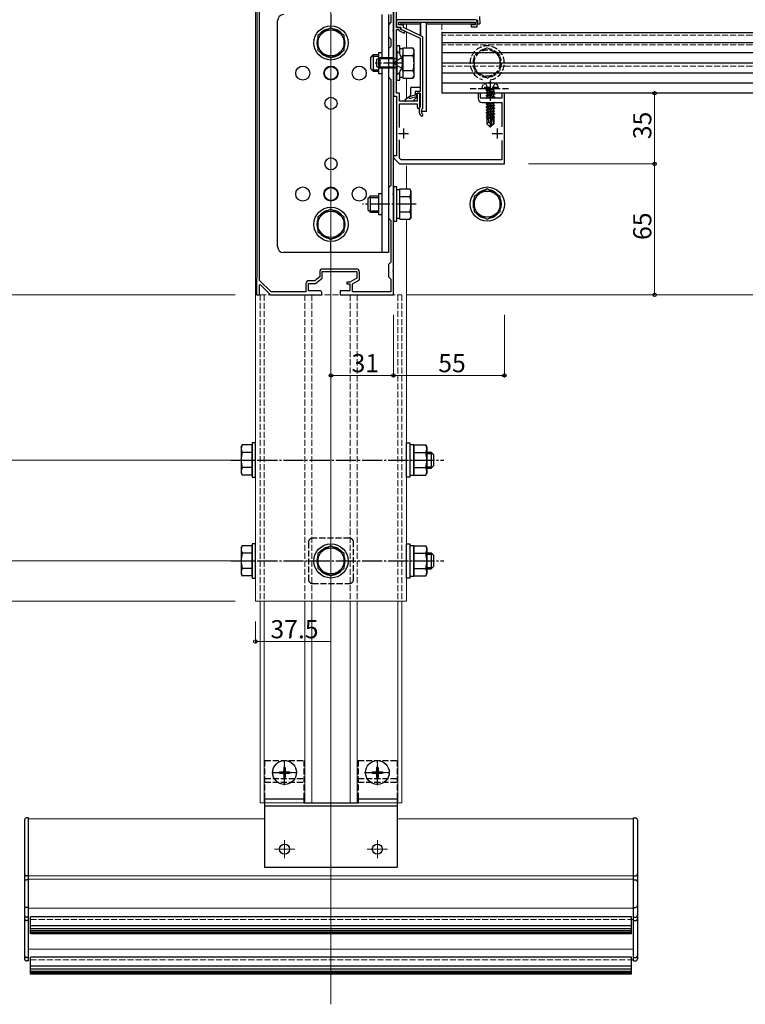
# Model space of a CAD drawing. Extents: x 0 to 1980, y 0 to 3207.
# Drawn here: x 662 to 1022, y 1882 to 2371 of the extents above; entities that cross this region are included whole.
import ezdxf

# ---------------------------------------------------------------- set-up
doc = ezdxf.new("R2010")
doc.units = 0
doc.linetypes.add('YCENTER_1', pattern=[13, 10, -1, 1, -1])
doc.linetypes.add('YHIDDEN_1', pattern=[4, 3, -1])
for name, color, linetype, lineweight in [('YKK_11', 7, 'CONTINUOUS', 30), ('YKK_12', 2, 'CONTINUOUS', 13), ('YKK_13', 4, 'CONTINUOUS', 30), ('YKK_D', 6, 'CONTINUOUS', 13)]:
    doc.layers.add(name, color=color, linetype=linetype, lineweight=lineweight)
doc.styles.get("Standard").update_dxf_attribs({"font": 'txt', "bigfont": 'BIGFONT'})

msp = doc.modelspace()

# ---------------------------------------------------------------- linework, layer by layer
at = {"layer": 'YKK_11', "linetype": 'ByBlock', "lineweight": -2, "ltscale": 0.5}
for p, q in [((779.6, 2376.05), (779.6, 2242.65)), ((780.9, 2241.49), (780.9, 2378.05)), ((780.9, 2241.49), (780.9, 2378.05)), ((847.3, 2365.81), (847.3, 2377.85)), ((847.3, 2377.85), (847.3, 2332.85)), ((848.8, 2367.05), (848.8, 2377.85)), ((846, 2369.55), (844.8, 2368.35)), ((846, 2373.35), (846, 2369.55)), ((887.8, 2370.85), (848.8, 2370.85)), ((848.8, 2370.85), (848.8, 2367.05)), ((850, 2368.25), (850, 2369.65)), ((850, 2369.65), (887.9, 2369.65)), ((887.9, 2369.65), (887.9, 2368.25)), ((888.8, 2367.35), (888.8, 2369.85)), ((844.8, 2368.35), (844.8, 2362.35)), ((847.18, 2365.63), (847.3, 2365.81)), ((847.18, 2365.08), (847.18, 2365.63)), ((847.3, 2364.89), (847.18, 2365.08)), ((847.3, 2349.81), (847.3, 2364.89)), ((851, 2367.05), (848.8, 2367.05)), ((848.8, 2367.05), (851, 2367.05)), ((848.8, 2349.81), (848.8, 2366.05)), ((848.8, 2366.05), (850, 2366.05)), ((852.2, 2368.25), (850, 2368.25)), ((850, 2366.05), (850, 2365.44)), ((850, 2365.44), (852.57, 2364.11)), ((851, 2366.05), (851, 2367.05)), ((851, 2367.05), (851, 2366.15)), ((851, 2366.15), (860.6, 2361.65)), ((853.03, 2365), (851, 2366.05)), ((852.2, 2366.91), (852.2, 2368.25)), ((861.8, 2362.41), (852.2, 2366.91)), ((852.57, 2364.11), (853.03, 2365)), ((887.9, 2368.25), (885.8, 2368.25)), ((885.8, 2368.25), (885.8, 2367.35)), ((885.8, 2367.35), (888.8, 2367.35)), ((844.8, 2362.35), (846, 2361.15)), ((846, 2361.15), (846, 2357.55)), ((860.6, 2361.65), (860.6, 2335.25)), ((861.8, 2326.96), (861.8, 2362.41)), ((846, 2357.55), (844.8, 2356.35)), ((844.8, 2356.35), (844.8, 2342.35)), ((847.18, 2349.63), (847.3, 2349.81)), ((848.68, 2349.63), (848.8, 2349.81)), ((847.18, 2349.08), (847.18, 2349.63)), ((847.3, 2348.89), (847.18, 2349.08)), ((847.3, 2284.81), (847.3, 2348.89)), ((848.68, 2349.08), (848.68, 2349.63)), ((848.8, 2348.89), (848.68, 2349.08)), ((848.8, 2334.35), (848.8, 2348.89)), ((844.8, 2342.35), (846, 2341.15)), ((846, 2341.15), (846, 2288.55)), ((860.6, 2335.25), (858, 2335.25)), ((858, 2335.25), (858, 2333.45)), ((847.3, 2332.85), (848.8, 2332.85)), ((850.3, 2334.35), (848.8, 2334.35)), ((848.8, 2332.85), (848.8, 2303.35)), ((850.3, 2330.35), (850.3, 2334.35)), ((859, 2330.35), (850.3, 2330.35)), ((858, 2333.45), (854.93, 2332.64)), ((854.93, 2332.64), (855.16, 2331.77)), ((855.16, 2331.77), (858.9, 2332.75)), ((858.9, 2332.75), (858.9, 2334.35)), ((858.9, 2334.35), (860.6, 2334.35)), ((860.3, 2334.35), (859, 2334.35)), ((859, 2334.35), (859, 2330.35)), ((860.3, 2327.5), (860.3, 2334.35)), ((860.6, 2334.35), (860.6, 2328.05)), ((890.5, 2334.35), (889.3, 2334.35)), ((889.3, 2334.35), (889.3, 2331.85)), ((890.5, 2331.85), (890.5, 2334.35)), ((901.1, 2331.85), (890.5, 2331.85)), ((902.3, 2334.35), (901.1, 2334.35)), ((901.1, 2334.35), (901.1, 2331.85)), ((902.3, 2299.35), (902.3, 2334.35)), ((850.3, 2317.41), (850.3, 2329.15)), ((850.3, 2329.15), (859, 2329.15)), ((859, 2329.15), (859, 2327.5)), ((860, 2326.15), (860, 2325.35)), ((860.6, 2328.05), (860.54, 2327.88)), ((861.7, 2326.74), (861.8, 2326.96)), ((891.3, 2329.85), (901.1, 2329.85)), ((901.1, 2329.85), (901.1, 2317.75)), ((850.3, 2302.18), (850.3, 2311.29)), ((901.1, 2310.95), (901.1, 2301.35)), ((848.8, 2303.35), (847.3, 2303.35)), ((847.3, 2303.35), (847.3, 2302.35)), ((847.3, 2302.35), (850.3, 2299.35)), ((851.12, 2301.35), (850.3, 2302.18)), ((901.1, 2301.35), (851.12, 2301.35)), ((850.3, 2299.35), (902.3, 2299.35)), ((846, 2288.55), (844.8, 2287.35)), ((844.8, 2287.35), (844.8, 2272.35)), ((847.18, 2284.63), (847.3, 2284.81)), ((847.18, 2284.08), (847.18, 2284.63)), ((847.3, 2283.89), (847.18, 2284.08)), ((847.3, 2246.81), (847.3, 2283.89)), ((844.8, 2272.35), (846, 2271.15)), ((846, 2271.15), (846, 2250.55)), ((828.9, 2247.15), (812.2, 2247.15)), ((846, 2250.55), (844.8, 2249.35)), ((844.8, 2249.35), (844.8, 2243.35)), ((779.6, 2242.65), (779.3, 2242.35)), ((779.3, 2242.35), (779.3, 2234.35)), ((810.7, 2243.2), (808.26, 2241.35)), ((808.7, 2240.05), (812, 2242.55)), ((810.7, 2245.65), (810.7, 2243.2)), ((812, 2242.55), (812, 2245.85)), ((812, 2245.85), (829.1, 2245.85)), ((829.1, 2242.55), (825.6, 2240.65)), ((829.1, 2245.85), (829.1, 2242.55)), ((830.4, 2241.78), (830.4, 2245.65)), ((844.8, 2243.35), (846, 2242.15)), ((847.18, 2246.63), (847.3, 2246.81)), ((847.18, 2246.08), (847.18, 2246.63)), ((847.3, 2245.89), (847.18, 2246.08)), ((847.3, 2234.35), (847.3, 2245.89)), ((780.8, 2239.25), (781.16, 2239.41)), ((780.8, 2234.35), (780.8, 2239.25)), ((786.63, 2235.85), (780.9, 2241.49)), ((781.16, 2239.41), (786.3, 2234.35)), ((803.9, 2239.85), (803.9, 2235.85)), ((805.2, 2236.35), (805.2, 2240.05)), ((805.2, 2240.05), (808.7, 2240.05)), ((808.26, 2241.35), (805.4, 2241.35)), ((825.6, 2240.65), (824.1, 2240.65)), ((824.1, 2240.65), (824.1, 2239.75)), ((824.1, 2239.75), (825.6, 2239.75)), ((825.6, 2239.75), (825.6, 2236.35)), ((826.9, 2239.88), (830.4, 2241.78)), ((826.9, 2235.85), (826.9, 2239.88)), ((846, 2242.15), (846, 2235.85)), ((779.3, 2234.35), (780.8, 2234.35)), ((786.3, 2234.35), (811.8, 2234.35)), ((803.9, 2235.85), (786.63, 2235.85)), ((810.8, 2236.35), (805.2, 2236.35)), ((811.8, 2234.35), (811.8, 2235.35)), ((825.6, 2236.35), (820.8, 2236.35)), ((820.8, 2236.35), (820.8, 2234.35)), ((820.8, 2234.35), (847.3, 2234.35)), ((846, 2235.85), (826.9, 2235.85))]:
    msp.add_line(p, q, dxfattribs=at)
at = {"layer": 'YKK_11', "ltscale": 0.5}
for p, q in [((852.3, 2316.85), (852.3, 2311.85)), ((898.8, 2316.85), (898.8, 2311.85)), ((849.8, 2314.35), (854.8, 2314.35)), ((896.3, 2314.35), (901.3, 2314.35))]:
    msp.add_line(p, q, dxfattribs=at)
at = {"layer": 'YKK_11', "linetype": 'ByBlock', "lineweight": -2, "ltscale": 0.5}
for centre, radius, start, end in [((887.8, 2369.85), 1, 0, 90), ((891.3, 2331.85), 2, 180, 270), ((859.65, 2327.5), 0.65, 180, 270), ((859.65, 2327.5), 0.65, 270, 360), ((863, 2326.15), 3, 144.9032, 180), ((863, 2325.35), 3, 180, 227.0271), ((863, 2325.35), 1.9, 132.9859, 227.0271), ((861.33, 2323.56), 0.55, 227.0271, 330), ((861.33, 2323.56), 0.55, 330, 47.0271), ((812.2, 2245.65), 1.5, 90, 180), ((828.9, 2245.65), 1.5, 0, 90), ((805.4, 2239.85), 1.5, 90, 180), ((810.8, 2235.35), 1, 0, 90)]:
    msp.add_arc(centre, radius, start, end, dxfattribs=at)
at = {"layer": 'YKK_12', "ltscale": 2}
msp.add_line((816.3, 2582.7), (816.3, 1882.35), dxfattribs=at)
at = {"layer": 'YKK_12'}
for p, q in [((778.8, 2563.7), (778.8, 2082.35)), ((853.8, 2368.85), (853.8, 2366.16)), ((853.8, 2367.05), (853.8, 2366.16)), ((853.8, 2364.84), (853.8, 2356.86)), ((853.8, 2364.84), (853.8, 2356.86)), ((853.8, 2341.85), (853.8, 2336.35)), ((853.8, 2341.85), (853.8, 2331.81)), ((853.8, 2298.35), (853.8, 2286.86)), ((853.8, 2298.35), (853.8, 2286.86)), ((853.8, 2271.85), (853.8, 2234.35)), ((853.8, 2271.85), (853.8, 2263.85)), ((853.8, 2261.35), (853.8, 2234.35)), ((853.8, 2234.35), (853.8, 2082.35)), ((1178.8, 2234.35), (853.8, 2234.35)), ((778.8, 2082.35), (853.8, 2082.35)), ((781.1, 2082.35), (781.1, 1982.35)), ((783.1, 2082.35), (783.1, 1982.35)), ((803.3, 2082.35), (803.3, 1982.35)), ((806.8, 2082.35), (806.8, 1982.35)), ((825.8, 2082.35), (825.8, 1982.35)), ((829.3, 2082.35), (829.3, 1982.35)), ((849.5, 2082.35), (849.5, 1982.35)), ((851.5, 2082.35), (851.5, 1982.35)), ((781.1, 1982.35), (851.5, 1982.35)), ((666.3, 1904.35), (666.3, 1974.35)), ((783.4, 1974.35), (666.3, 1974.35)), ((966.3, 1974.35), (849.2, 1974.35)), ((966.3, 1904.35), (966.3, 1974.35)), ((966.3, 1946.08), (666.3, 1946.08)), ((966.3, 1944.46), (666.3, 1944.46)), ((966.3, 1930.12), (666.3, 1930.12)), ((966.3, 1909.75), (666.3, 1909.75))]:
    msp.add_line(p, q, dxfattribs=at)
at = {"layer": 'YKK_12', "linetype": 'YHIDDEN_1'}
for p, q in [((871.3, 2368.85), (871.3, 2334.35)), ((1561.3, 2363.23), (871.3, 2363.23)), ((1561.3, 2358.35), (871.3, 2358.35)), ((1561.3, 2347.85), (871.3, 2347.85)), ((1561.3, 2334.35), (871.3, 2334.35)), ((781.1, 2234.35), (851.5, 2234.35)), ((781.1, 2234.35), (781.1, 2082.35)), ((783.1, 2234.35), (783.1, 2082.35)), ((803.3, 2234.35), (803.3, 2082.35)), ((806.8, 2234.35), (806.8, 2082.35)), ((825.8, 2234.35), (825.8, 2082.35)), ((829.3, 2234.35), (829.3, 2082.35)), ((849.5, 2234.35), (849.5, 2082.35)), ((851.5, 2234.35), (851.5, 2082.35)), ((966.3, 1924.35), (666.3, 1924.35)), ((966.3, 1904.35), (666.3, 1904.35))]:
    msp.add_line(p, q, dxfattribs=at)
at = {"layer": 'YKK_13'}
for p, q in [((789.8, 2258.35), (789.8, 2370.35)), ((816.3, 2373.35), (816.3, 2368.35)), ((841.6, 2373.35), (841.6, 2351.85)), ((844.8, 2373.35), (844.8, 2255.35)), ((860.65, 2362.95), (860.65, 2369.65)), ((860.95, 2362.81), (860.95, 2369.65)), ((863.65, 2325.35), (863.65, 2369.65)), ((889.15, 2368.85), (889.15, 2370.85)), ((851.15, 2368.85), (860.65, 2368.85)), ((863.65, 2368.85), (887.9, 2368.85)), ((871.3, 2364.35), (871.3, 2334.35)), ((1561.3, 2364.35), (871.3, 2364.35)), ((888.8, 2368.85), (890.15, 2368.85)), ((1561.3, 2359.35), (871.3, 2359.35)), ((839.8, 2354.55), (839.8, 2344.15)), ((839.8, 2354.55), (841.6, 2354.55)), ((1561.3, 2354.35), (871.3, 2354.35)), ((841.6, 2346.85), (841.6, 2255.35)), ((1561.3, 2349.35), (871.3, 2349.35)), ((839.8, 2344.15), (841.6, 2344.15)), ((1561.3, 2344.35), (871.3, 2344.35)), ((855.85, 2333.5), (855.85, 2337.05)), ((856.15, 2337.35), (860.6, 2337.35)), ((1561.3, 2339.35), (871.3, 2339.35)), ((853.05, 2331.25), (855.73, 2333.26)), ((856.85, 2330.35), (853.35, 2330.35)), ((858.85, 2332.35), (856.85, 2330.35)), ((858.85, 2332.82), (858.85, 2332.35)), ((1561.3, 2334.35), (871.3, 2334.35)), ((893.2, 2334.5), (893.46, 2334.35)), ((893.2, 2333.2), (897.4, 2333.9)), ((897.4, 2333.8), (893.2, 2333.1)), ((893.2, 2333.2), (893.75, 2333.52)), ((893.2, 2333.2), (893.2, 2333.1)), ((893.2, 2333.1), (893.75, 2332.78)), ((893.28, 2331.85), (893.75, 2332.12)), ((893.46, 2334.35), (893.75, 2334.18)), ((893.5, 2331.85), (897.4, 2332.5)), ((894.46, 2334.35), (893.75, 2334.18)), ((896.85, 2334.22), (893.75, 2333.52)), ((893.75, 2334.18), (893.75, 2333.52)), ((896.85, 2333.48), (893.75, 2332.78)), ((896.85, 2332.82), (893.75, 2332.12)), ((893.75, 2332.78), (893.75, 2332.12)), ((897.4, 2332.4), (894.1, 2331.85)), ((896.85, 2332.08), (895.82, 2331.85)), ((896.85, 2334.35), (896.85, 2334.22)), ((897.4, 2333.9), (896.85, 2334.22)), ((897.4, 2333.8), (896.85, 2333.48)), ((896.85, 2333.48), (896.85, 2332.82)), ((897.4, 2332.5), (896.85, 2332.82)), ((897.4, 2332.4), (896.85, 2332.08)), ((896.85, 2332.08), (896.85, 2331.85)), ((897.4, 2333.9), (897.4, 2333.8)), ((897.4, 2332.5), (897.4, 2332.4)), ((863.65, 2325.35), (861.1, 2325.35)), ((893.2, 2329), (897.4, 2329.7)), ((897.4, 2329.6), (893.2, 2328.9)), ((893.2, 2329), (893.75, 2329.32)), ((893.2, 2329), (893.2, 2328.9)), ((893.2, 2328.9), (893.75, 2328.58)), ((893.2, 2327.6), (897.4, 2328.3)), ((897.4, 2328.2), (893.2, 2327.5)), ((893.2, 2327.6), (893.75, 2327.92)), ((893.2, 2327.6), (893.2, 2327.5)), ((893.2, 2327.5), (893.75, 2327.18)), ((893.2, 2326.2), (897.4, 2326.9)), ((897.4, 2326.8), (893.2, 2326.1)), ((893.2, 2326.2), (893.75, 2326.52)), ((893.2, 2326.2), (893.2, 2326.1)), ((893.2, 2326.1), (893.75, 2325.78)), ((893.2, 2324.8), (897.4, 2325.5)), ((897.4, 2325.4), (893.2, 2324.7)), ((896.1, 2329.85), (893.75, 2329.32)), ((893.75, 2329.85), (893.75, 2329.32)), ((896.85, 2329.28), (893.75, 2328.58)), ((896.85, 2328.62), (893.75, 2327.92)), ((893.75, 2328.58), (893.75, 2327.92)), ((896.85, 2327.88), (893.75, 2327.18)), ((896.85, 2327.22), (893.75, 2326.52)), ((893.75, 2327.18), (893.75, 2326.52)), ((896.85, 2326.48), (893.75, 2325.78)), ((896.85, 2325.82), (893.75, 2325.12)), ((893.75, 2325.78), (893.75, 2325.12)), ((897.4, 2329.6), (896.85, 2329.28)), ((896.85, 2329.28), (896.85, 2328.62)), ((897.4, 2328.3), (896.85, 2328.62)), ((897.4, 2328.2), (896.85, 2327.88)), ((896.85, 2327.88), (896.85, 2327.22)), ((897.4, 2326.9), (896.85, 2327.22)), ((897.4, 2326.8), (896.85, 2326.48)), ((896.85, 2326.48), (896.85, 2325.82)), ((897.4, 2325.5), (896.85, 2325.82)), ((897.4, 2325.4), (896.85, 2325.08)), ((897.4, 2329.7), (897.14, 2329.85)), ((897.4, 2329.7), (897.4, 2329.6)), ((897.4, 2328.3), (897.4, 2328.2)), ((897.4, 2326.9), (897.4, 2326.8)), ((897.4, 2325.5), (897.4, 2325.4)), ((893.2, 2324.8), (893.75, 2325.12)), ((893.2, 2324.8), (893.2, 2324.7)), ((893.2, 2324.7), (893.75, 2324.38)), ((893.2, 2323.4), (897.4, 2324.1)), ((896.34, 2323.82), (893.2, 2323.3)), ((893.2, 2323.4), (893.75, 2323.72)), ((893.2, 2323.4), (893.2, 2323.3)), ((893.2, 2323.3), (893.75, 2322.98)), ((895.97, 2322.54), (893.4, 2322.12)), ((893.4, 2322.12), (893.75, 2322.32)), ((893.6, 2322.02), (893.4, 2322.12)), ((893.6, 2322.05), (893.6, 2319.2)), ((895.87, 2322.05), (893.6, 2322.05)), ((896.85, 2325.08), (893.75, 2324.38)), ((896.85, 2324.42), (893.75, 2323.72)), ((893.75, 2324.38), (893.75, 2323.72)), ((896.18, 2323.53), (893.75, 2322.98)), ((893.75, 2322.98), (893.75, 2322.32)), ((896.04, 2322.84), (893.75, 2322.32)), ((894.55, 2320.01), (894.4, 2322.05)), ((895.91, 2322.28), (894.76, 2322.05)), ((896.21, 2323.66), (895.3, 2319.27)), ((896.63, 2323.77), (895.45, 2318.08)), ((895.88, 2322.06), (895.82, 2322.05)), ((897.4, 2324), (896.48, 2323.85)), ((896.85, 2323.68), (896.69, 2323.65)), ((896.85, 2323.02), (896.69, 2322.98)), ((896.7, 2323.6), (896.7, 2319.33)), ((897.3, 2322.76), (896.7, 2322.66)), ((897.3, 2322.54), (896.7, 2322.43)), ((896.85, 2322.28), (896.7, 2322.25)), ((897, 2322.05), (896.7, 2322.05)), ((896.85, 2325.08), (896.85, 2324.42)), ((897.4, 2324.1), (896.85, 2324.42)), ((897.4, 2324), (896.85, 2323.68)), ((896.85, 2323.68), (896.85, 2323.02)), ((897.3, 2322.76), (896.85, 2323.02)), ((897.3, 2322.54), (896.85, 2322.28)), ((897, 2322.37), (897, 2319.2)), ((897.3, 2322.76), (897.3, 2322.54)), ((897.4, 2324.1), (897.4, 2324)), ((894.55, 2320.01), (893.6, 2319.2)), ((895.15, 2317.65), (893.6, 2319.2)), ((895.3, 2319.27), (894.55, 2320.01)), ((895.3, 2319.27), (895.15, 2317.65)), ((895.15, 2317.65), (895.45, 2317.65)), ((895.3, 2319.27), (895.3, 2317.65)), ((896.7, 2319.33), (895.45, 2318.08)), ((895.45, 2317.65), (897, 2319.2)), ((895.45, 2318.08), (895.45, 2317.65)), ((897, 2319.2), (896.7, 2319.33)), ((847.3, 2287.85), (847.3, 2270.85)), ((848.9, 2287.85), (847.3, 2287.85)), ((848.9, 2270.85), (848.9, 2287.85)), ((850.5, 2286.4), (848.9, 2286.4)), ((850.5, 2286.86), (855.42, 2286.86)), ((850.5, 2271.85), (850.5, 2286.86)), ((856, 2285.85), (855.42, 2286.86)), ((893.8, 2286.86), (887.3, 2283.1)), ((900.3, 2283.1), (893.8, 2286.86)), ((834.5, 2282.15), (835.7, 2283.35)), ((834.5, 2282.15), (834.5, 2276.55)), ((835.05, 2282.7), (839.8, 2282.7)), ((839.8, 2283.35), (835.7, 2283.35)), ((835.7, 2283.35), (835.7, 2275.35)), ((839.8, 2284.55), (839.8, 2274.15)), ((839.8, 2284.55), (841.6, 2284.55)), ((850.5, 2275.35), (850.5, 2283.35)), ((850.5, 2283.1), (855.42, 2283.1)), ((856, 2272.85), (856, 2285.85)), ((887.3, 2283.1), (887.3, 2275.6)), ((900.3, 2275.6), (900.3, 2283.1)), ((834.5, 2276.55), (835.7, 2275.35)), ((835.05, 2276), (839.8, 2276)), ((835.7, 2275.35), (839.8, 2275.35)), ((839.8, 2274.15), (841.6, 2274.15)), ((848.9, 2272.3), (850.5, 2272.3)), ((850.5, 2275.6), (855.42, 2275.6)), ((850.5, 2271.85), (855.42, 2271.85)), ((856, 2272.85), (855.42, 2271.85)), ((887.3, 2275.6), (893.8, 2271.85)), ((893.8, 2271.85), (900.3, 2275.6)), ((847.3, 2270.85), (848.9, 2270.85)), ((816.3, 2255.35), (816.3, 2260.35)), ((844.8, 2255.35), (792.8, 2255.35)), ((667.3, 1917.38), (667.3, 1925.73)), ((965.3, 1925.73), (667.3, 1925.73)), ((965.3, 1917.38), (965.3, 1925.73)), ((965.3, 1921.33), (667.3, 1921.33)), ((965.3, 1919.85), (667.3, 1919.85)), ((965.3, 1918.73), (667.3, 1918.73)), ((965.3, 1917.93), (667.3, 1917.93)), ((965.3, 1917.38), (667.3, 1917.38)), ((667.3, 1897.35), (667.3, 1905.7)), ((965.3, 1905.7), (667.3, 1905.7)), ((965.3, 1897.35), (965.3, 1905.7)), ((965.3, 1901.3), (667.3, 1901.3)), ((965.3, 1899.82), (667.3, 1899.82)), ((965.3, 1898.7), (667.3, 1898.7)), ((965.3, 1897.9), (667.3, 1897.9)), ((965.3, 1897.35), (667.3, 1897.35))]:
    msp.add_line(p, q, dxfattribs=at)
at = {"layer": 'YKK_13', "linetype": 'Continuous'}
for p, q in [((851.15, 2368.85), (851.2, 2369.65)), ((889.93, 2372.41), (890.15, 2368.85)), ((816.3, 2366.86), (809.8, 2363.1)), ((822.8, 2363.1), (816.3, 2366.86)), ((809.8, 2363.1), (809.8, 2355.6)), ((822.8, 2355.6), (822.8, 2363.1)), ((809.8, 2355.6), (816.3, 2351.85)), ((816.3, 2351.85), (822.8, 2355.6)), ((848.8, 2357.85), (848.8, 2340.85)), ((850.4, 2357.85), (848.8, 2357.85)), ((848.8, 2354.6), (848.8, 2354.71)), ((848.8, 2344.1), (848.8, 2354.6)), ((850.4, 2353.78), (850.4, 2357.85)), ((852, 2356.4), (850.4, 2356.4)), ((852, 2356.86), (856.92, 2356.86)), ((852, 2356.86), (852, 2341.85)), ((857.5, 2355.85), (856.92, 2356.86)), ((857.5, 2342.85), (857.5, 2355.85)), ((836, 2352.15), (837.2, 2353.35)), ((836, 2346.55), (836, 2352.15)), ((836.55, 2352.7), (839.8, 2352.7)), ((839.8, 2353.35), (837.2, 2353.35)), ((837.2, 2353.35), (837.2, 2345.35)), ((847.4, 2351.42), (839.58, 2351.42)), ((847.4, 2351.42), (848.32, 2351.61)), ((852, 2352.08), (852, 2353.35)), ((852, 2353.1), (856.92, 2353.1)), ((836, 2346.55), (837.2, 2345.35)), ((836.55, 2346), (839.8, 2346)), ((837.2, 2345.35), (839.8, 2345.35)), ((847.4, 2347.28), (839.58, 2347.28)), ((847.4, 2347.28), (848.32, 2347.09)), ((850.4, 2340.85), (850.4, 2344.92)), ((852, 2345.35), (852, 2346.62)), ((852, 2345.6), (856.92, 2345.6)), ((848.8, 2344.1), (848.8, 2344.45)), ((848.8, 2344), (848.8, 2344.1)), ((848.8, 2340.85), (850.4, 2340.85)), ((850.4, 2342.3), (852, 2342.3)), ((852, 2341.85), (856.92, 2341.85)), ((857.5, 2342.85), (856.92, 2341.85)), ((816.3, 2276.86), (809.8, 2273.1)), ((822.8, 2273.1), (816.3, 2276.86)), ((809.8, 2273.1), (809.8, 2265.6)), ((822.8, 2265.6), (822.8, 2273.1)), ((809.8, 2265.6), (816.3, 2261.85)), ((816.3, 2261.85), (822.8, 2265.6)), ((771.7, 2158.85), (772.28, 2159.86)), ((777.2, 2159.86), (772.28, 2159.86)), ((778.8, 2160.85), (777.2, 2160.85)), ((777.2, 2160.85), (777.2, 2143.85)), ((777.2, 2144.85), (777.2, 2159.86)), ((778.8, 2143.85), (778.8, 2160.85)), ((853.8, 2143.85), (853.8, 2160.85)), ((853.8, 2160.85), (855.4, 2160.85)), ((855.4, 2160.85), (855.4, 2143.85)), ((855.4, 2160.05), (857.4, 2160.05)), ((857.4, 2160.05), (857.4, 2144.65)), ((857.4, 2144.85), (857.4, 2159.86)), ((857.4, 2159.86), (863.32, 2159.86)), ((863.32, 2159.86), (863.9, 2158.85)), ((771.7, 2158.85), (771.7, 2145.85)), ((777.2, 2156.1), (772.28, 2156.1)), ((857.4, 2156.1), (863.32, 2156.1)), ((863.9, 2158.85), (863.9, 2145.85)), ((863.9, 2156.35), (866, 2156.35)), ((863.9, 2155.67), (866.68, 2155.67)), ((866, 2156.35), (867.2, 2155.15)), ((866, 2156.35), (866, 2148.35)), ((867.2, 2155.15), (867.2, 2149.55)), ((866, 2148.35), (867.2, 2149.55)), ((771.7, 2145.85), (772.28, 2144.85)), ((777.2, 2148.6), (772.28, 2148.6)), ((777.2, 2144.85), (772.28, 2144.85)), ((857.4, 2144.65), (855.4, 2144.65)), ((857.4, 2148.6), (863.32, 2148.6)), ((857.4, 2144.85), (863.32, 2144.85)), ((863.32, 2144.85), (863.9, 2145.85)), ((863.9, 2149.03), (866.68, 2149.03)), ((863.9, 2148.35), (866, 2148.35)), ((777.2, 2143.85), (778.8, 2143.85)), ((855.4, 2143.85), (853.8, 2143.85)), ((778.8, 2110.85), (777.2, 2110.85)), ((777.2, 2110.85), (777.2, 2093.85)), ((778.8, 2093.85), (778.8, 2110.85)), ((853.8, 2093.85), (853.8, 2110.85)), ((853.8, 2110.85), (855.4, 2110.85)), ((855.4, 2110.85), (855.4, 2093.85)), ((771.7, 2108.85), (772.28, 2109.86)), ((771.7, 2108.85), (771.7, 2095.85)), ((777.2, 2109.86), (772.28, 2109.86)), ((777.2, 2106.1), (772.28, 2106.1)), ((777.2, 2094.85), (777.2, 2109.86)), ((816.3, 2109.86), (809.8, 2106.1)), ((809.8, 2106.1), (809.8, 2098.6)), ((822.8, 2106.1), (816.3, 2109.86)), ((822.8, 2098.6), (822.8, 2106.1)), ((855.4, 2110.05), (857.4, 2110.05)), ((857.4, 2110.05), (857.4, 2094.65)), ((857.4, 2094.85), (857.4, 2109.86)), ((857.4, 2109.86), (863.32, 2109.86)), ((857.4, 2106.1), (863.32, 2106.1)), ((863.32, 2109.86), (863.9, 2108.85)), ((863.9, 2108.85), (863.9, 2095.85)), ((863.9, 2106.35), (866, 2106.35)), ((863.9, 2105.67), (866.68, 2105.67)), ((866, 2106.35), (867.2, 2105.15)), ((866, 2106.35), (866, 2098.35)), ((867.2, 2105.15), (867.2, 2099.55)), ((771.7, 2095.85), (772.28, 2094.85)), ((777.2, 2098.6), (772.28, 2098.6)), ((809.8, 2098.6), (816.3, 2094.85)), ((816.3, 2094.85), (822.8, 2098.6)), ((857.4, 2098.6), (863.32, 2098.6)), ((863.32, 2094.85), (863.9, 2095.85)), ((863.9, 2099.03), (866.68, 2099.03)), ((863.9, 2098.35), (866, 2098.35)), ((866, 2098.35), (867.2, 2099.55)), ((777.2, 2094.85), (772.28, 2094.85)), ((777.2, 2093.85), (778.8, 2093.85)), ((855.4, 2093.85), (853.8, 2093.85)), ((857.4, 2094.65), (855.4, 2094.65)), ((857.4, 2094.85), (863.32, 2094.85)), ((792.95, 1999.85), (793.65, 1999.85)), ((792.95, 1999.85), (792.95, 1998.2)), ((793.65, 1999.85), (793.65, 1998.2)), ((838.95, 1999.85), (839.65, 1999.85)), ((838.95, 1999.85), (838.95, 1998.2)), ((839.65, 1999.85), (839.65, 1998.2)), ((790.8, 1997.7), (790.8, 1997)), ((790.8, 1997.7), (792.45, 1997.7)), ((790.8, 1997), (792.45, 1997)), ((792.95, 1996.5), (792.95, 1994.85)), ((792.95, 1994.85), (793.65, 1994.85)), ((793.65, 1996.5), (793.65, 1994.85)), ((794.15, 1997.7), (795.8, 1997.7)), ((794.15, 1997), (795.8, 1997)), ((795.8, 1997.7), (795.8, 1997)), ((836.8, 1997.7), (836.8, 1997)), ((836.8, 1997.7), (838.45, 1997.7)), ((836.8, 1997), (838.45, 1997)), ((838.95, 1996.5), (838.95, 1994.85)), ((838.95, 1994.85), (839.65, 1994.85)), ((839.65, 1996.5), (839.65, 1994.85)), ((840.15, 1997.7), (841.8, 1997.7)), ((840.15, 1997), (841.8, 1997)), ((841.8, 1997.7), (841.8, 1997))]:
    msp.add_line(p, q, dxfattribs=at)
at = {"layer": 'YKK_13', "linetype": 'Continuous', "ltscale": 0.5}
for p, q in [((848.8, 2343.45), (848.8, 2355.25)), ((849.04, 2355.25), (848.8, 2355.25)), ((849.04, 2355.25), (849.04, 2343.45)), ((840.5, 2351.85), (838.8, 2351.05)), ((838.8, 2351.05), (838.8, 2347.65)), ((847.4, 2351.85), (840.5, 2351.85)), ((840.5, 2351.85), (840.5, 2346.85)), ((847.4, 2351.85), (847.4, 2346.85)), ((847.4, 2351.85), (847.99, 2351.64)), ((838.8, 2347.65), (840.5, 2346.85)), ((847.4, 2346.85), (840.5, 2346.85)), ((847.4, 2346.85), (847.99, 2347.07)), ((849.04, 2343.45), (848.8, 2343.45))]:
    msp.add_line(p, q, dxfattribs=at)
at = {"layer": 'YKK_13', "linetype": 'YHIDDEN_1'}
for p, q in [((893.8, 2356.86), (887.3, 2353.1)), ((900.3, 2353.1), (893.8, 2356.86)), ((848.05, 2349.35), (848.66, 2350.5)), ((851.38, 2351.85), (848.66, 2350.5)), ((887.3, 2353.1), (887.3, 2345.6)), ((900.3, 2345.6), (900.3, 2353.1)), ((848.05, 2349.35), (848.66, 2348.21)), ((851.38, 2346.85), (848.66, 2348.21)), ((887.3, 2345.6), (893.8, 2341.85)), ((893.8, 2341.85), (900.3, 2345.6)), ((885.3, 2336.65), (905.3, 2336.65)), ((891.3, 2337.15), (891.44, 2337.95)), ((899.3, 2337.15), (891.3, 2337.15)), ((891.3, 2337.15), (891.38, 2336.65)), ((891.3, 2336.65), (900.3, 2336.65)), ((899.21, 2336.65), (891.38, 2336.65)), ((893, 2339.13), (894.15, 2336.81)), ((893.2, 2336), (896.8, 2336.6)), ((896.8, 2336.5), (893.2, 2335.9)), ((893.2, 2336), (893.75, 2336.32)), ((893.2, 2336), (893.2, 2335.9)), ((893.2, 2336), (893.2, 2335.9)), ((893.2, 2335.9), (893.75, 2335.58)), ((893.2, 2334.6), (897.4, 2335.3)), ((897.4, 2335.2), (893.2, 2334.5)), ((896.8, 2336.6), (893.75, 2336.32)), ((893.75, 2335.58), (896.8, 2336.5)), ((893.75, 2336.45), (893.75, 2336.32)), ((896.85, 2335.62), (893.75, 2334.92)), ((893.75, 2335.58), (893.75, 2334.92)), ((894.15, 2336.81), (895.3, 2336.21)), ((896.44, 2336.81), (895.3, 2336.21)), ((897.6, 2339.13), (896.44, 2336.81)), ((896.8, 2336.6), (896.8, 2336.5)), ((896.85, 2336.45), (896.85, 2335.62)), ((897.4, 2335.3), (896.85, 2335.62)), ((897.4, 2335.2), (896.85, 2334.88)), ((897.4, 2335.3), (897.4, 2335.2)), ((899.3, 2337.15), (899.15, 2337.95)), ((899.3, 2337.15), (899.21, 2336.65)), ((893.2, 2334.6), (893.75, 2334.92)), ((893.2, 2334.6), (893.2, 2334.5)), ((896.85, 2334.88), (894.46, 2334.35)), ((896.85, 2334.88), (896.85, 2334.35)), ((805.1, 2111.55), (805.1, 2093.15)), ((825.5, 2113.55), (807.1, 2113.55)), ((827.5, 2093.15), (827.5, 2111.55)), ((807.1, 2091.15), (825.5, 2091.15))]:
    msp.add_line(p, q, dxfattribs=at)
at = {"layer": 'YKK_13', "linetype": 'YCENTER_1'}
for p, q in [((852.3, 2349.35), (838.3, 2349.35)), ((895.3, 2340.55), (895.3, 2322.65)), ((895.3, 2340.55), (895.3, 2316.65)), ((858.5, 2279.35), (832, 2279.35)), ((766.7, 2152.35), (872.2, 2152.35)), ((766.7, 2102.35), (872.2, 2102.35)), ((793.3, 1991.05), (793.3, 2003.65)), ((839.3, 1991.05), (839.3, 2003.65)), ((787, 1997.35), (799.6, 1997.35)), ((833, 1997.35), (845.6, 1997.35))]:
    msp.add_line(p, q, dxfattribs=at)
at = {"layer": 'YKK_13', "linetype": 'YHIDDEN_1', "lineweight": 30}
for p, q in [((783.4, 2003.35), (802.8, 2003.35)), ((783.4, 2003.35), (783.4, 1984.35)), ((802.8, 2003.35), (802.8, 1984.35)), ((829.8, 2003.35), (849.2, 2003.35)), ((829.8, 2003.35), (829.8, 1984.35)), ((849.2, 2003.35), (849.2, 1984.35)), ((783.4, 1994.35), (802.8, 1994.35)), ((829.8, 1994.35), (849.2, 1994.35)), ((783.4, 1992.62), (802.8, 1992.62)), ((829.8, 1992.62), (849.2, 1992.62))]:
    msp.add_line(p, q, dxfattribs=at)
at = {"layer": 'YKK_13', "linetype": 'YCENTER_1', "lineweight": 13}
for p, q in [((816.3, 2003.85), (816.3, 1945.89)), ((793.3, 1992.35), (793.3, 2002.35)), ((839.3, 1992.35), (839.3, 2002.35)), ((788.3, 1997.35), (798.3, 1997.35)), ((834.3, 1997.35), (844.3, 1997.35)), ((793.3, 1954.85), (793.3, 1963.85)), ((839.3, 1954.85), (839.3, 1963.85)), ((788.3, 1959.35), (798.3, 1959.35)), ((844.3, 1959.35), (834.3, 1959.35))]:
    msp.add_line(p, q, dxfattribs=at)
at = {"layer": 'YKK_13', "linetype": 'Continuous', "lineweight": 30}
for p, q in [((783.4, 1984.35), (783.4, 1950.35)), ((783.4, 1984.35), (802.8, 1984.35)), ((802.8, 1984.35), (802.8, 1982.35)), ((829.8, 1984.35), (829.8, 1982.35)), ((829.8, 1984.35), (849.2, 1984.35)), ((849.2, 1984.35), (849.2, 1950.35)), ((783.4, 1980.85), (849.2, 1980.85)), ((802.8, 1982.35), (829.8, 1982.35)), ((664.3, 1973.85), (664.3, 1904.85)), ((666.3, 1974.85), (665.3, 1974.85)), ((666.3, 1903.85), (666.3, 1974.85)), ((966.3, 1903.85), (966.3, 1974.85)), ((966.3, 1974.85), (967.3, 1974.85)), ((968.3, 1973.85), (968.3, 1904.85)), ((783.4, 1950.35), (849.2, 1950.35)), ((666.3, 1946.08), (665.3, 1946.08)), ((966.3, 1946.08), (967.3, 1946.08)), ((666.3, 1944.05), (665.3, 1944.05)), ((966.3, 1944.05), (967.3, 1944.05)), ((666.3, 1930.41), (665.3, 1930.41)), ((966.3, 1930.41), (967.3, 1930.41)), ((666.3, 1925.55), (665.3, 1925.55)), ((966.3, 1925.55), (967.3, 1925.55)), ((666.3, 1923.85), (665.3, 1923.85)), ((966.3, 1923.85), (967.3, 1923.85)), ((666.3, 1905.57), (665.3, 1905.57)), ((966.3, 1905.57), (967.3, 1905.57)), ((666.3, 1903.85), (665.3, 1903.85)), ((966.3, 1903.85), (967.3, 1903.85))]:
    msp.add_line(p, q, dxfattribs=at)
at = {"layer": 'YKK_13', "linetype": 'Continuous'}
for centre, radius in [((816.3, 2359.35), 8.5), ((816.3, 2359.35), 6.5), ((816.3, 2269.35), 8.5), ((816.3, 2269.35), 6.5), ((816.3, 2102.35), 8.5), ((816.3, 2102.35), 6.5), ((793.3, 1997.35), 5.9), ((839.3, 1997.35), 5.9)]:
    msp.add_circle(centre, radius, dxfattribs=at)
at = {"layer": 'YKK_13', "linetype": 'YHIDDEN_1'}
msp.add_circle((893.8, 2349.35), 6.5, dxfattribs=at)
at = {"layer": 'YKK_13'}
for centre, radius in [((802.3, 2344.35), 3.5), ((816.3, 2344.35), 3.5), ((816.3, 2344.35), 3.25), ((830.3, 2344.35), 3.5), ((816.3, 2329.35), 3), ((816.3, 2299.35), 3), ((802.3, 2284.35), 3.5), ((816.3, 2284.35), 3.5), ((816.3, 2284.35), 3.25), ((830.3, 2284.35), 3.5), ((893.8, 2279.35), 8.5), ((893.8, 2279.35), 6.5)]:
    msp.add_circle(centre, radius, dxfattribs=at)
at = {"layer": 'YKK_13', "linetype": 'Continuous', "lineweight": 30}
for centre in [(793.3, 1959.35), (839.3, 1959.35)]:
    msp.add_circle(centre, 2.5, dxfattribs=at)
at = {"layer": 'YKK_13'}
for centre, radius, start, end in [((792.8, 2370.35), 3, 90, 180), ((856.15, 2337.05), 0.3, 90, 180), ((853.35, 2330.85), 0.5, 126.8699, 270), ((855.55, 2333.5), 0.3, 306.8699, 0), ((896.45, 2323.6), 0.248, 0, 167.191), ((852.67, 2284.98), 3.32, 325.6158, 34.3842), ((893.8, 2279.35), 7.05, 97.2181, 142.7819), ((893.8, 2279.35), 7.05, 37.2181, 82.7819), ((843.58, 2279.35), 12.42, 342.412, 17.588), ((893.8, 2279.35), 7.05, 157.2181, 202.7819), ((893.8, 2279.35), 7.05, 337.2181, 22.7819), ((852.67, 2273.72), 3.32, 325.6158, 34.3842), ((893.8, 2279.35), 7.05, 217.2181, 262.7819), ((893.8, 2279.35), 7.05, 277.2181, 322.7819), ((792.8, 2258.35), 3, 180, 270)]:
    msp.add_arc(centre, radius, start, end, dxfattribs=at)
at = {"layer": 'YKK_13', "linetype": 'Continuous'}
for centre, radius, start, end in [((816.3, 2359.35), 7.05, 97.2181, 142.7819), ((816.3, 2359.35), 7.05, 37.2181, 82.7819), ((816.3, 2359.35), 7.05, 157.2181, 202.7819), ((816.3, 2359.35), 7.05, 337.2181, 22.7819), ((816.3, 2359.35), 7.05, 217.2181, 262.7819), ((816.3, 2359.35), 7.05, 277.2181, 322.7819), ((854.17, 2354.98), 3.32, 325.6158, 34.3842), ((845.08, 2349.35), 12.42, 342.412, 17.588), ((854.17, 2343.72), 3.32, 325.6158, 34.3842), ((816.3, 2269.35), 7.05, 157.2181, 202.7819), ((816.3, 2269.35), 7.05, 97.2181, 142.7819), ((816.3, 2269.35), 7.05, 37.2181, 82.7819), ((816.3, 2269.35), 7.05, 337.2181, 22.7819), ((816.3, 2269.35), 7.05, 217.2181, 262.7819), ((816.3, 2269.35), 7.05, 277.2181, 322.7819), ((775.02, 2157.98), 3.32, 145.6158, 214.3842), ((860.57, 2157.98), 3.32, 325.6158, 34.3842), ((784.12, 2152.35), 12.42, 162.412, 197.588), ((851.48, 2152.35), 12.42, 342.412, 17.588), ((775.02, 2146.72), 3.32, 145.6158, 214.3842), ((860.57, 2146.72), 3.32, 325.6158, 34.3842), ((775.02, 2107.98), 3.32, 145.6158, 214.3842), ((784.12, 2102.35), 12.42, 162.412, 197.588), ((816.3, 2102.35), 7.05, 97.2181, 142.7819), ((816.3, 2102.35), 7.05, 37.2181, 82.7819), ((860.57, 2107.98), 3.32, 325.6158, 34.3842), ((851.48, 2102.35), 12.42, 342.412, 17.588), ((816.3, 2102.35), 7.05, 157.2181, 202.7819), ((816.3, 2102.35), 7.05, 337.2181, 22.7819), ((775.02, 2096.72), 3.32, 145.6158, 214.3842), ((816.3, 2102.35), 7.05, 217.2181, 262.7819), ((816.3, 2102.35), 7.05, 277.2181, 322.7819), ((860.57, 2096.72), 3.32, 325.6158, 34.3842), ((792.45, 1998.2), 0.5, 270, 0), ((794.15, 1998.2), 0.5, 180, 270), ((838.45, 1998.2), 0.5, 270, 0), ((840.15, 1998.2), 0.5, 180, 270), ((792.45, 1996.5), 0.5, 0, 90), ((794.15, 1996.5), 0.5, 90, 180), ((838.45, 1996.5), 0.5, 0, 90), ((840.15, 1996.5), 0.5, 90, 180)]:
    msp.add_arc(centre, radius, start, end, dxfattribs=at)
at = {"layer": 'YKK_13', "linetype": 'Continuous', "ltscale": 0.5}
for centre, radius, start, end in [((844.1, 2349.35), 7.7, 309.9831, 50.0169), ((848.2, 2352.2), 0.6, 250.0304, 0), ((848.2, 2346.5), 0.6, 0, 109.9696)]:
    msp.add_arc(centre, radius, start, end, dxfattribs=at)
at = {"layer": 'YKK_13', "linetype": 'YHIDDEN_1'}
for centre, radius, start, end in [((893.8, 2349.35), 8.5, 280.1642, 254.3493), ((893.8, 2349.35), 7.05, 97.2181, 142.7819), ((893.8, 2349.35), 7.05, 37.2181, 82.7819), ((893.8, 2349.35), 7.05, 157.2181, 202.7819), ((893.8, 2349.35), 7.05, 337.2181, 22.7819), ((893.8, 2349.35), 7.05, 217.2181, 262.7819), ((893.8, 2349.35), 7.05, 285.0439, 322.7819), ((892.32, 2337.8), 0.9, 122.0559, 170), ((895.3, 2333.05), 6.5, 57.9441, 122.0559), ((893.55, 2336.45), 0.2, 0, 90), ((897.05, 2336.45), 0.2, 90, 180), ((898.27, 2337.8), 0.9, 10, 57.9441), ((807.1, 2111.55), 2, 90, 180), ((825.5, 2111.55), 2, 0, 90), ((807.1, 2093.15), 2, 180, 270), ((825.5, 2093.15), 2, 270, 0)]:
    msp.add_arc(centre, radius, start, end, dxfattribs=at)
at = {"layer": 'YKK_13', "linetype": 'Continuous', "lineweight": 30}
for centre, start, end in [((665.3, 1973.85), 90, 180), ((967.3, 1973.85), 0, 90), ((665.3, 1947.08), 180, 270), ((967.3, 1947.08), 270, 0), ((665.3, 1943.05), 90, 180), ((967.3, 1943.05), 0, 90), ((665.3, 1931.41), 180, 270), ((967.3, 1931.41), 270, 0), ((665.3, 1926.55), 180, 270), ((665.3, 1924.85), 180, 270), ((967.3, 1926.55), 270, 0), ((967.3, 1924.85), 270, 0), ((665.3, 1906.57), 180, 270), ((967.3, 1906.57), 270, 0), ((665.3, 1904.85), 180, 270), ((967.3, 1904.85), 270, 0)]:
    msp.add_arc(centre, 1, start, end, dxfattribs=at)
at = {"layer": 'YKK_13'}
msp.add_ellipse((860.35, 2337.65), major_axis=(0.3, 0), ratio=0.999888, start_param=4.712389, end_param=5.697534, dxfattribs=at)
at = {"layer": 'YKK_D'}
for p, q in [((914.3, 2334.35), (977.8, 2334.35)), ((976.8, 2299.35), (976.8, 2334.35)), ((914.3, 2299.35), (977.8, 2299.35)), ((914.3, 2299.35), (977.8, 2299.35)), ((976.8, 2234.35), (976.8, 2299.35)), ((768.8, 2234.35), (623.3, 2234.35)), ((768.8, 2234.35), (623.3, 2234.35)), ((914.3, 2234.35), (977.8, 2234.35)), ((847.3, 2224.35), (847.3, 2193.35)), ((847.3, 2224.35), (847.3, 2193.35)), ((902.3, 2224.35), (902.3, 2193.35)), ((816.3, 2194.35), (847.3, 2194.35)), ((847.3, 2194.35), (902.3, 2194.35)), ((768.8, 2152.35), (643.3, 2152.35)), ((768.8, 2102.35), (643.3, 2102.35)), ((768.8, 2102.35), (643.3, 2102.35)), ((768.8, 2082.35), (623.3, 2082.35)), ((768.8, 2082.35), (643.3, 2082.35)), ((778.8, 2072.35), (778.8, 2061.35)), ((816.3, 2072.35), (816.3, 2061.35)), ((816.3, 2062.35), (778.8, 2062.35))]:
    msp.add_line(p, q, dxfattribs=at)
at = {"layer": 'YKK_D', "linetype": 'ByBlock', "lineweight": -2}
for centre in [(976.8, 2334.35), (976.8, 2299.35), (976.8, 2299.35), (976.8, 2234.35), (816.3, 2194.35), (847.3, 2194.35), (847.3, 2194.35), (902.3, 2194.35), (778.8, 2062.35)]:
    msp.add_circle(centre, 0.85, dxfattribs=at)

# ---------------------------------------------------------------- texts
at = {"layer": 'YKK_D'}
for s, p in [('35', (975.2, 2311.57)), ('65', (975.2, 2261.57))]:
    msp.add_text(s, height=9, rotation=90, dxfattribs=at).set_placement(p)
for s, p in [('31', (826.52, 2195.95)), ('55', (869.52, 2195.95)), ('37.5', (786.27, 2063.95))]:
    msp.add_text(s, height=9, dxfattribs=at).set_placement(p)

doc.saveas('drawing.dxf')
